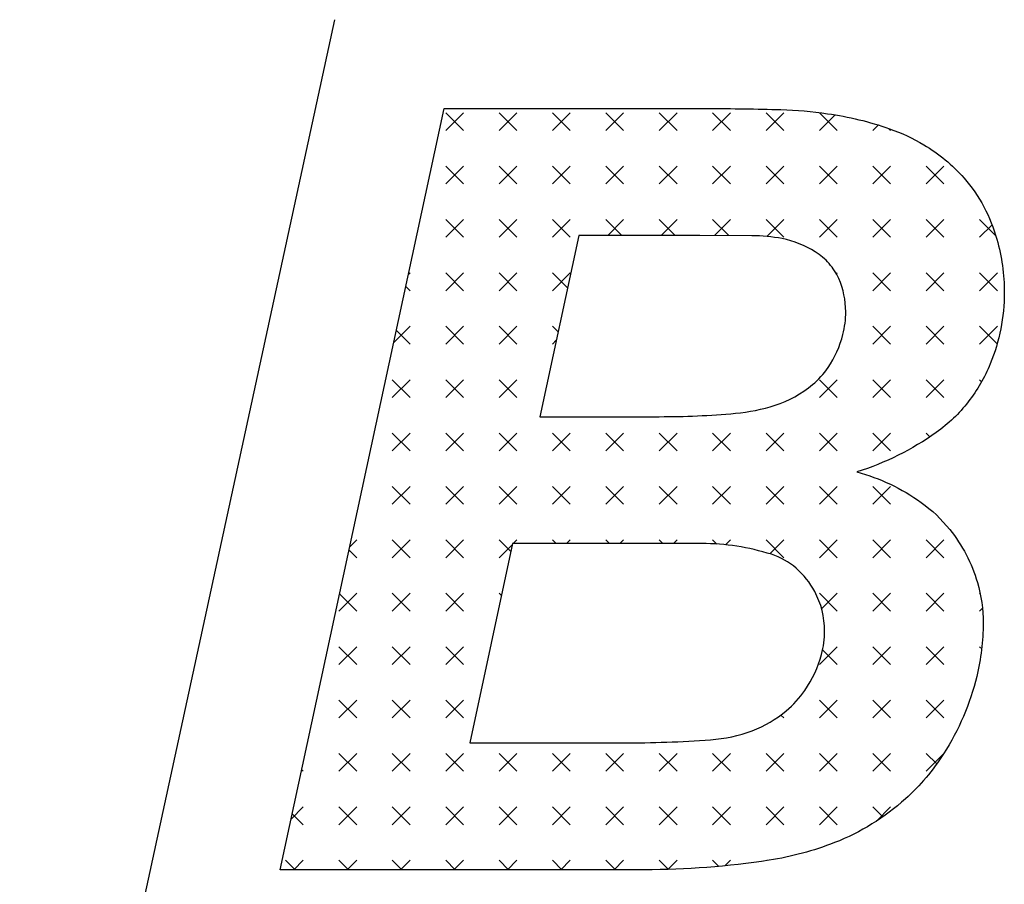
# Model space of a CAD drawing. Units: millimetres. Extents: x -39 to 258, y -1487 to -1067.
# Drawn here: x 176 to 184, y -1448 to -1441 of the extents above; entities that cross this region are included whole.
import ezdxf

# ---------------------------------------------------------------- set-up
doc = ezdxf.new("R2010")
doc.units = ezdxf.units.MM
doc.header["$LTSCALE"] = 5
doc.linetypes.add('AUSGEZOGEN', pattern=[0])
doc.layers.add('RAHMENSCHRIFT', color=18, linetype='Continuous')

# ---------------------------------------------------------------- blocks, each defined once
blk = doc.blocks.new('*X1')
at = {"layer": 'RAHMENSCHRIFT', "color": 8, "linetype": 'AUSGEZOGEN', "lineweight": 18}
for p, q in [((179.393, -1442.1443), (179.5344, -1442.0029)), ((179.5344, -1442.1443), (179.393, -1442.0029)), ((179.8173, -1442.1443), (179.9587, -1442.0029)), ((179.9587, -1442.1443), (179.8173, -1442.0029)), ((180.2415, -1442.1443), (180.3829, -1442.0029)), ((180.3829, -1442.1443), (180.2415, -1442.0029)), ((180.6658, -1442.1443), (180.8072, -1442.0029)), ((180.8072, -1442.1443), (180.6658, -1442.0029)), ((181.09, -1442.1443), (181.2315, -1442.0029)), ((181.2315, -1442.1443), (181.09, -1442.0029)), ((181.5143, -1442.1443), (181.6557, -1442.0029)), ((181.6557, -1442.1443), (181.5143, -1442.0029)), ((181.9386, -1442.1443), (182.08, -1442.0029)), ((182.08, -1442.1443), (181.9386, -1442.0029)), ((182.5043, -1442.1443), (182.3628, -1442.0029)), ((182.3628, -1442.1443), (182.4869, -1442.0202)), ((182.7871, -1442.1443), (182.8305, -1442.1009)), ((182.9285, -1442.1443), (182.9122, -1442.1279)), ((179.393, -1442.5685), (179.5344, -1442.4271)), ((179.5344, -1442.5685), (179.393, -1442.4271)), ((179.8173, -1442.5685), (179.9587, -1442.4271)), ((179.9587, -1442.5685), (179.8173, -1442.4271)), ((180.2415, -1442.5685), (180.3829, -1442.4271)), ((180.3829, -1442.5685), (180.2415, -1442.4271)), ((180.6658, -1442.5685), (180.8072, -1442.4271)), ((180.8072, -1442.5685), (180.6658, -1442.4271)), ((181.09, -1442.5685), (181.2315, -1442.4271)), ((181.2315, -1442.5685), (181.09, -1442.4271)), ((181.5143, -1442.5685), (181.6557, -1442.4271)), ((181.6557, -1442.5685), (181.5143, -1442.4271)), ((181.9386, -1442.5685), (182.08, -1442.4271)), ((182.08, -1442.5685), (181.9386, -1442.4271)), ((182.3628, -1442.5685), (182.5043, -1442.4271)), ((182.5043, -1442.5685), (182.3628, -1442.4271)), ((182.7871, -1442.5685), (182.9285, -1442.4271)), ((182.9285, -1442.5685), (182.7871, -1442.4271)), ((183.2114, -1442.5685), (183.3528, -1442.4271)), ((183.3528, -1442.5685), (183.2114, -1442.4271)), ((179.393, -1442.9928), (179.5344, -1442.8514)), ((179.5344, -1442.9928), (179.393, -1442.8514)), ((179.8173, -1442.9928), (179.9587, -1442.8514)), ((179.9587, -1442.9928), (179.8173, -1442.8514)), ((180.2415, -1442.9928), (180.3829, -1442.8514)), ((180.3829, -1442.9928), (180.2415, -1442.8514)), ((180.7925, -1442.9781), (180.6658, -1442.8514)), ((180.6805, -1442.9781), (180.8072, -1442.8514)), ((181.2167, -1442.9781), (181.09, -1442.8514)), ((181.1048, -1442.9781), (181.2315, -1442.8514)), ((181.642, -1442.9791), (181.5143, -1442.8514)), ((181.5285, -1442.9786), (181.6557, -1442.8514)), ((182.08, -1442.9928), (181.9386, -1442.8514)), ((181.9453, -1442.9861), (182.08, -1442.8514)), ((182.3628, -1442.9928), (182.5043, -1442.8514)), ((182.5043, -1442.9928), (182.3628, -1442.8514)), ((182.7871, -1442.9928), (182.9285, -1442.8514)), ((182.9285, -1442.9928), (182.7871, -1442.8514)), ((183.2114, -1442.9928), (183.3528, -1442.8514)), ((183.3528, -1442.9928), (183.2114, -1442.8514)), ((183.7647, -1442.9804), (183.6356, -1442.8514)), ((183.6356, -1442.9928), (183.7346, -1442.8939)), ((179.0955, -1443.2903), (179.1101, -1443.2757)), ((179.393, -1443.4171), (179.5344, -1443.2757)), ((179.5344, -1443.4171), (179.393, -1443.2757)), ((179.8173, -1443.4171), (179.9587, -1443.2757)), ((179.9587, -1443.4171), (179.8173, -1443.2757)), ((180.2415, -1443.4171), (180.3829, -1443.2757)), ((180.3614, -1443.3956), (180.2415, -1443.2757)), ((182.4974, -1443.2825), (182.5043, -1443.2757)), ((182.7871, -1443.4171), (182.9285, -1443.2757)), ((182.9285, -1443.4171), (182.7871, -1443.2757)), ((183.2114, -1443.4171), (183.3528, -1443.2757)), ((183.3528, -1443.4171), (183.2114, -1443.2757)), ((183.6356, -1443.4171), (183.7771, -1443.2757)), ((183.7771, -1443.4171), (183.6356, -1443.2757)), ((179.1101, -1443.4171), (179.0757, -1443.3826)), ((178.9792, -1443.8309), (179.1101, -1443.6999)), ((179.393, -1443.8413), (179.5344, -1443.6999)), ((179.5344, -1443.8413), (179.393, -1443.6999)), ((179.8173, -1443.8413), (179.9587, -1443.6999)), ((179.9587, -1443.8413), (179.8173, -1443.6999)), ((180.2863, -1443.7447), (180.2415, -1443.6999)), ((182.7871, -1443.8413), (182.9285, -1443.6999)), ((182.9285, -1443.8413), (182.7871, -1443.6999)), ((183.2114, -1443.8413), (183.3528, -1443.6999)), ((183.3528, -1443.8413), (183.2114, -1443.6999)), ((183.6356, -1443.8413), (183.7771, -1443.6999)), ((183.7755, -1443.8398), (183.6356, -1443.6999)), ((179.1101, -1443.8413), (179.0005, -1443.7317)), ((180.2415, -1443.8413), (180.2721, -1443.8107)), ((178.9687, -1444.2656), (179.1101, -1444.1242)), ((179.1101, -1444.2656), (178.9687, -1444.1242)), ((179.393, -1444.2656), (179.5344, -1444.1242)), ((179.5344, -1444.2656), (179.393, -1444.1242)), ((179.8173, -1444.2656), (179.9587, -1444.1242)), ((179.9587, -1444.2656), (179.8173, -1444.1242)), ((182.3628, -1444.2656), (182.5043, -1444.1242)), ((182.5043, -1444.2656), (182.3628, -1444.1242)), ((182.7871, -1444.2656), (182.9285, -1444.1242)), ((182.9285, -1444.2656), (182.7871, -1444.1242)), ((183.2114, -1444.2656), (183.3528, -1444.1242)), ((183.3528, -1444.2656), (183.2114, -1444.1242)), ((183.6521, -1444.1406), (183.6356, -1444.1242)), ((178.9687, -1444.6899), (179.1101, -1444.5484)), ((179.1101, -1444.6899), (178.9687, -1444.5484)), ((179.393, -1444.6899), (179.5344, -1444.5484)), ((179.5344, -1444.6899), (179.393, -1444.5484)), ((179.8173, -1444.6899), (179.9587, -1444.5484)), ((179.9587, -1444.6899), (179.8173, -1444.5484)), ((180.2415, -1444.6899), (180.3829, -1444.5484)), ((180.3829, -1444.6899), (180.2415, -1444.5484)), ((180.6658, -1444.6899), (180.8072, -1444.5484)), ((180.8072, -1444.6899), (180.6658, -1444.5484)), ((181.09, -1444.6899), (181.2315, -1444.5484)), ((181.2315, -1444.6899), (181.09, -1444.5484)), ((181.5143, -1444.6899), (181.6557, -1444.5484)), ((181.6557, -1444.6899), (181.5143, -1444.5484)), ((181.9386, -1444.6899), (182.08, -1444.5484)), ((182.08, -1444.6899), (181.9386, -1444.5484)), ((182.3628, -1444.6899), (182.5043, -1444.5484)), ((182.5043, -1444.6899), (182.3628, -1444.5484)), ((182.7871, -1444.6899), (182.9285, -1444.5484)), ((182.9285, -1444.6899), (182.7871, -1444.5484)), ((183.241, -1444.5781), (183.2114, -1444.5484)), ((178.9687, -1445.1141), (179.1101, -1444.9727)), ((179.1101, -1445.1141), (178.9687, -1444.9727)), ((179.393, -1445.1141), (179.5344, -1444.9727)), ((179.5344, -1445.1141), (179.393, -1444.9727)), ((179.8173, -1445.1141), (179.9587, -1444.9727)), ((179.9587, -1445.1141), (179.8173, -1444.9727)), ((180.2415, -1445.1141), (180.3829, -1444.9727)), ((180.3829, -1445.1141), (180.2415, -1444.9727)), ((180.6658, -1445.1141), (180.8072, -1444.9727)), ((180.8072, -1445.1141), (180.6658, -1444.9727)), ((181.09, -1445.1141), (181.2315, -1444.9727)), ((181.2315, -1445.1141), (181.09, -1444.9727)), ((181.5143, -1445.1141), (181.6557, -1444.9727)), ((181.6557, -1445.1141), (181.5143, -1444.9727)), ((181.9386, -1445.1141), (182.08, -1444.9727)), ((182.08, -1445.1141), (181.9386, -1444.9727)), ((182.3628, -1445.1141), (182.5043, -1444.9727)), ((182.5043, -1445.1141), (182.3628, -1444.9727)), ((182.7871, -1445.1141), (182.9285, -1444.9727)), ((182.9285, -1445.1141), (182.7871, -1444.9727)), ((178.6303, -1445.4526), (178.6859, -1445.397)), ((178.9687, -1445.5384), (179.1101, -1445.397)), ((179.1101, -1445.5384), (178.9687, -1445.397)), ((179.393, -1445.5384), (179.5344, -1445.397)), ((179.5344, -1445.5384), (179.393, -1445.397)), ((179.9105, -1445.4902), (179.8173, -1445.397)), ((179.9296, -1445.4261), (179.9587, -1445.397)), ((180.2706, -1445.4261), (180.2415, -1445.397)), ((180.3538, -1445.4261), (180.3829, -1445.397)), ((180.6949, -1445.4261), (180.6658, -1445.397)), ((180.7781, -1445.4261), (180.8072, -1445.397)), ((181.1191, -1445.4261), (181.09, -1445.397)), ((181.2024, -1445.4261), (181.2315, -1445.397)), ((181.5473, -1445.43), (181.5143, -1445.397)), ((181.6168, -1445.4359), (181.6557, -1445.397)), ((182.08, -1445.5384), (181.9386, -1445.397)), ((181.9691, -1445.5078), (182.08, -1445.397)), ((182.3628, -1445.5384), (182.5043, -1445.397)), ((182.5043, -1445.5384), (182.3628, -1445.397)), ((182.7871, -1445.5384), (182.9285, -1445.397)), ((182.9285, -1445.5384), (182.7871, -1445.397)), ((183.2114, -1445.5384), (183.3528, -1445.397)), ((183.3528, -1445.5384), (183.2114, -1445.397)), ((178.6859, -1445.5384), (178.6249, -1445.4774)), ((179.8173, -1445.5384), (179.9228, -1445.4328)), ((178.5445, -1445.9627), (178.6859, -1445.8212)), ((178.6859, -1445.9627), (178.5498, -1445.8266)), ((178.9687, -1445.9627), (179.1101, -1445.8212)), ((179.1101, -1445.9627), (178.9687, -1445.8212)), ((179.393, -1445.9627), (179.5344, -1445.8212)), ((179.5344, -1445.9627), (179.393, -1445.8212)), ((179.8354, -1445.8394), (179.8173, -1445.8212)), ((182.5043, -1445.9627), (182.3628, -1445.8212)), ((182.3806, -1445.9449), (182.5043, -1445.8212)), ((182.7871, -1445.9627), (182.9285, -1445.8212)), ((182.9285, -1445.9627), (182.7871, -1445.8212)), ((183.2114, -1445.9627), (183.3528, -1445.8212)), ((183.3528, -1445.9627), (183.2114, -1445.8212)), ((183.6407, -1445.8263), (183.6356, -1445.8212)), ((183.6356, -1445.9627), (183.6582, -1445.9401)), ((178.5445, -1446.3869), (178.6859, -1446.2455)), ((178.6859, -1446.3869), (178.5445, -1446.2455)), ((178.9687, -1446.3869), (179.1101, -1446.2455)), ((179.1101, -1446.3869), (178.9687, -1446.2455)), ((179.393, -1446.3869), (179.5344, -1446.2455)), ((179.5344, -1446.3869), (179.393, -1446.2455)), ((182.3628, -1446.3869), (182.5043, -1446.2455)), ((182.5043, -1446.3869), (182.3885, -1446.2712)), ((182.7871, -1446.3869), (182.9285, -1446.2455)), ((182.9285, -1446.3869), (182.7871, -1446.2455)), ((183.2114, -1446.3869), (183.3528, -1446.2455)), ((183.3528, -1446.3869), (183.2114, -1446.2455)), ((183.6525, -1446.2624), (183.6356, -1446.2455)), ((178.5445, -1446.8112), (178.6859, -1446.6698)), ((178.6859, -1446.8112), (178.5445, -1446.6698)), ((178.9687, -1446.8112), (179.1101, -1446.6698)), ((179.1101, -1446.8112), (178.9687, -1446.6698)), ((179.393, -1446.8112), (179.5344, -1446.6698)), ((179.5344, -1446.8112), (179.393, -1446.6698)), ((182.3628, -1446.8112), (182.5043, -1446.6698)), ((182.5043, -1446.8112), (182.3628, -1446.6698)), ((182.7871, -1446.8112), (182.9285, -1446.6698)), ((182.9285, -1446.8112), (182.7871, -1446.6698)), ((183.2114, -1446.8112), (183.3528, -1446.6698)), ((183.3528, -1446.8112), (183.2114, -1446.6698)), ((182.08, -1446.8112), (182.0572, -1446.7884)), ((178.5445, -1447.2354), (178.6859, -1447.094)), ((178.6859, -1447.2354), (178.5445, -1447.094)), ((178.9687, -1447.2354), (179.1101, -1447.094)), ((179.1101, -1447.2354), (178.9687, -1447.094)), ((179.393, -1447.2354), (179.5344, -1447.094)), ((179.5344, -1447.2354), (179.393, -1447.094)), ((179.8173, -1447.2354), (179.9587, -1447.094)), ((179.9587, -1447.2354), (179.8173, -1447.094)), ((180.2415, -1447.2354), (180.3829, -1447.094)), ((180.3829, -1447.2354), (180.2415, -1447.094)), ((180.6658, -1447.2354), (180.8072, -1447.094)), ((180.8072, -1447.2354), (180.6658, -1447.094)), ((181.09, -1447.2354), (181.2315, -1447.094)), ((181.2315, -1447.2354), (181.09, -1447.094)), ((181.5143, -1447.2354), (181.6557, -1447.094)), ((181.6557, -1447.2354), (181.5143, -1447.094)), ((181.9386, -1447.2354), (182.08, -1447.094)), ((182.08, -1447.2354), (181.9386, -1447.094)), ((182.3628, -1447.2354), (182.5043, -1447.094)), ((182.5043, -1447.2354), (182.3628, -1447.094)), ((182.7871, -1447.2354), (182.9285, -1447.094)), ((182.9285, -1447.2354), (182.7871, -1447.094)), ((183.2948, -1447.1775), (183.2114, -1447.094)), ((183.2114, -1447.2354), (183.3491, -1447.0977)), ((178.2616, -1447.2354), (178.2493, -1447.2231)), ((178.165, -1447.6149), (178.2616, -1447.5183)), ((178.5445, -1447.6597), (178.6859, -1447.5183)), ((178.6859, -1447.6597), (178.5445, -1447.5183)), ((178.9687, -1447.6597), (179.1101, -1447.5183)), ((179.1101, -1447.6597), (178.9687, -1447.5183)), ((179.393, -1447.6597), (179.5344, -1447.5183)), ((179.5344, -1447.6597), (179.393, -1447.5183)), ((179.8173, -1447.6597), (179.9587, -1447.5183)), ((179.9587, -1447.6597), (179.8173, -1447.5183)), ((180.2415, -1447.6597), (180.3829, -1447.5183)), ((180.3829, -1447.6597), (180.2415, -1447.5183)), ((180.6658, -1447.6597), (180.8072, -1447.5183)), ((180.8072, -1447.6597), (180.6658, -1447.5183)), ((181.09, -1447.6597), (181.2315, -1447.5183)), ((181.2315, -1447.6597), (181.09, -1447.5183)), ((181.5143, -1447.6597), (181.6557, -1447.5183)), ((181.6557, -1447.6597), (181.5143, -1447.5183)), ((181.9386, -1447.6597), (182.08, -1447.5183)), ((182.08, -1447.6597), (181.9386, -1447.5183)), ((182.3628, -1447.6597), (182.5043, -1447.5183)), ((182.5043, -1447.6597), (182.3628, -1447.5183)), ((182.8666, -1447.5978), (182.7871, -1447.5183)), ((182.8132, -1447.6336), (182.9285, -1447.5183)), ((178.2616, -1447.6597), (178.1742, -1447.5723)), ((178.1957, -1448.0181), (178.1202, -1447.9426)), ((178.1861, -1448.0181), (178.2616, -1447.9426)), ((178.62, -1448.0181), (178.5445, -1447.9426)), ((178.6104, -1448.0181), (178.6859, -1447.9426)), ((179.0442, -1448.0181), (178.9687, -1447.9426)), ((179.0346, -1448.0181), (179.1101, -1447.9426)), ((179.4685, -1448.0181), (179.393, -1447.9426)), ((179.4589, -1448.0181), (179.5344, -1447.9426)), ((179.8928, -1448.0181), (179.8173, -1447.9426)), ((179.8832, -1448.0181), (179.9587, -1447.9426)), ((180.317, -1448.0181), (180.2415, -1447.9426)), ((180.3074, -1448.0181), (180.3829, -1447.9426)), ((180.7413, -1448.0181), (180.6658, -1447.9426)), ((180.7317, -1448.0181), (180.8072, -1447.9426)), ((181.1628, -1448.0153), (181.09, -1447.9426)), ((181.1586, -1448.0154), (181.2315, -1447.9426)), ((181.5629, -1447.9912), (181.5143, -1447.9426)), ((181.6118, -1447.9865), (181.6557, -1447.9426)), ((181.9414, -1447.9454), (181.9386, -1447.9426))]:
    blk.add_line(p, q, dxfattribs=at)

msp = doc.modelspace()

# ---------------------------------------------------------------- linework, layer by layer
at = {"layer": 'RAHMENSCHRIFT', "color": 18, "linetype": 'AUSGEZOGEN', "lineweight": 25}
msp.add_line((178.5096, -1441.2641), (176.0077, -1452.7944), dxfattribs=at)
for points in [[(178.0783, -1448.0181), (179.3796, -1441.9701), (181.4743, -1441.9701, -0.006968), (182.0571, -1441.9782, -0.030711), (182.4272, -1442.0113, -0.051188), (182.92, -1442.1307, -0.048188), (183.1924, -1442.2577, -0.079753), (183.512, -1442.5224, -0.058261), (183.6692, -1442.7504, -0.052371), (183.7731, -1443.0088, -0.069568), (183.8323, -1443.4318, -0.09736), (183.7209, -1443.9981, -0.068577), (183.5458, -1444.3003, -0.073045), (183.2919, -1444.543, -0.077948), (182.6608, -1444.8568, -0.089493), (183.1708, -1445.0991, -0.067793), (183.3988, -1445.3147, -0.098896), (183.6181, -1445.7351, -0.071038), (183.6643, -1446.0583, -0.059986), (183.6133, -1446.4812, -0.082548), (183.3502, -1447.0959, -0.066821), (183.0467, -1447.4545, -0.090988), (182.4833, -1447.8024, -0.054753), (181.9639, -1447.942, -0.038283), (180.9717, -1448.0181)], [(180.1415, -1444.4181), (181.0904, -1444.4181, 0.022175), (181.6961, -1444.3912, 0.056404), (182.0108, -1444.3269, 0.094257), (182.3089, -1444.1633, 0.071719), (182.4318, -1444.0281, 0.086616), (182.5496, -1443.7656, 0.062288), (182.5723, -1443.5841, 0.104279), (182.5169, -1443.3214, 0.076886), (182.4407, -1443.2023, 0.072741), (182.3294, -1443.108, 0.088527), (182.0669, -1443.0028, 0.042793), (181.8262, -1442.98), (181.4133, -1442.9781), (180.4513, -1442.9781)], [(179.5837, -1447.0101), (180.8017, -1447.0101, 0.018102), (181.4982, -1446.9848, 0.07092), (181.829, -1446.9129, 0.087149), (182.099, -1446.755, 0.063979), (182.2474, -1446.5923, 0.088759), (182.3801, -1446.3066, 0.064539), (182.4043, -1446.1206, 0.123684), (182.3253, -1445.8063, 0.090648), (182.1788, -1445.6226, 0.103026), (181.9812, -1445.5116, 0.076726), (181.4271, -1445.4261), (179.9243, -1445.4261)]]:
    msp.add_lwpolyline(points, format="xyb", close=True, dxfattribs=at)

# ---------------------------------------------------------------- block references
msp.add_blockref('*X1', (0, 0))

doc.saveas('drawing.dxf')
